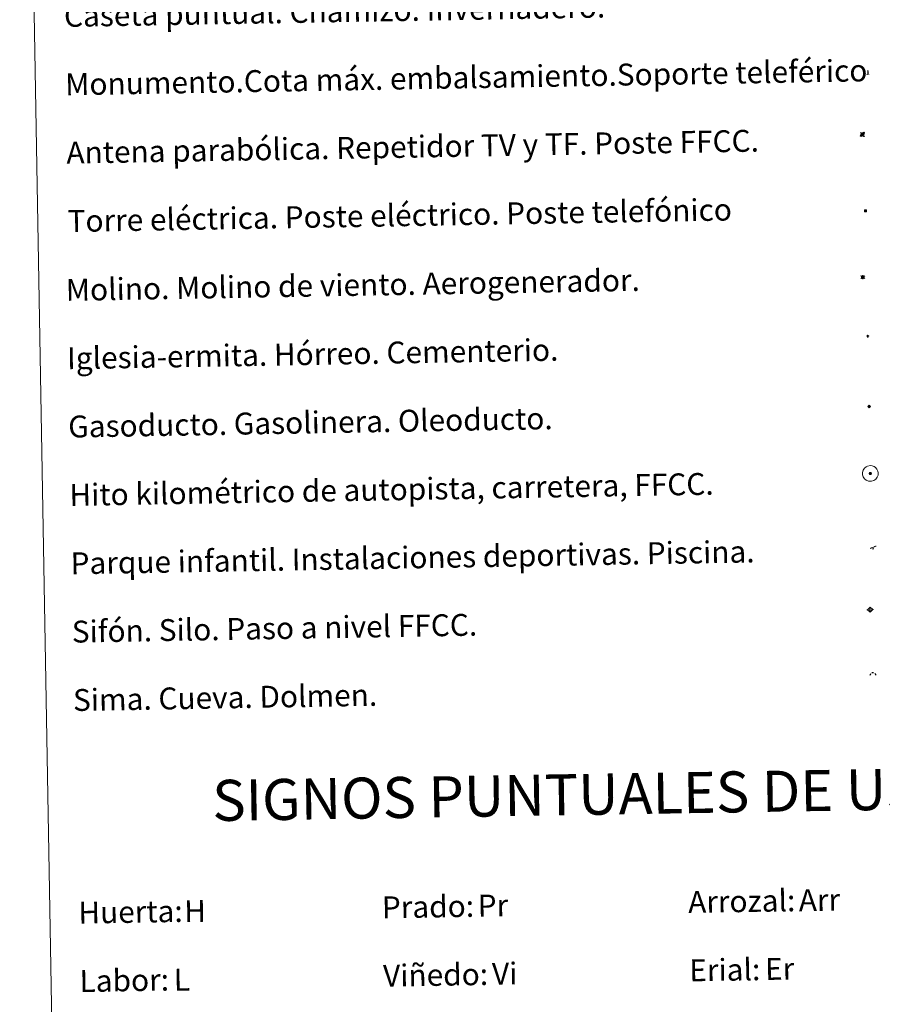
# Model space of a CAD drawing. Units: metres. Extents: x 621556 to 626063, y 4652748 to 4655796.
# Drawn here: x 621883 to 622198, y 4653823 to 4654183 of the extents above; entities that cross this region are included whole.
import ezdxf
from ezdxf.enums import TextEntityAlignment as Align

# ---------------------------------------------------------------- set-up
doc = ezdxf.new("R2010")
doc.units = ezdxf.units.M
doc.header["$MEASUREMENT"] = 0
for name, color, linetype, lineweight in [('Carátula', 7, 'Continuous', 5), ('Level 13', 5, 'Continuous', 0), ('Level 15', 1, 'Continuous', 0), ('Level 19', 252, 'Continuous', 0), ('Level 21', 19, 'Continuous', 0), ('Level 32', 19, 'Continuous', 0), ('Level 33', 5, 'Continuous', 0), ('Level 34', 2, 'Continuous', 0), ('Level 36', 19, 'Continuous', 40), ('Level 63', 7, 'Continuous', 0)]:
    doc.layers.add(name, color=color, linetype=linetype, lineweight=lineweight)
doc.styles.add('Arial', font='ARIAL.TTF', dxfattribs={"height": 0.2})

# ---------------------------------------------------------------- blocks, each defined once
blk = doc.blocks.new('5TME')
at = {"layer": 'Carátula', "color": 250, "linetype": 'Continuous', "lineweight": 5}
for p, q in [((3.7, 3.8), (-3.7, -3.8)), ((-3.7, 3.7), (3.8, -3.8))]:
    blk.add_line(p, q, dxfattribs=at)
at = {"layer": 'Carátula', "color": 250, "linetype": 'Continuous', "lineweight": 5, "flags": 128}
blk.add_lwpolyline([(-3.7, -3.8), (3.8, -3.8), (3.8, 3.7), (-3.7, 3.7), (-3.7, -3.8)], dxfattribs=at)
blk = doc.blocks.new('5GASO')
at = {"layer": 'Carátula', "linetype": 'Continuous', "lineweight": 5}
for color, points in [(33, [(0, -5.1), (-5.1, 0), (0, 5.1), (0.2, 2.5), (-0.3, 2.4), (-0.8, 2.2), (-1.2, 1.8), (-1.5, 1.3), (-1.7, 0.7), (-1.7, 0), (-1.7, -0.8), (-1.5, -1.4), (-1.2, -1.9), (-0.8, -2.3), (-0.3, -2.5), (0.3, -2.6)]), (250, [(0.3, -2.6), (-0.3, -2.5), (-0.8, -2.3), (-1.2, -1.9), (-1.5, -1.4), (-1.7, -0.8), (-1.7, 0), (-1.7, 0.7), (-1.5, 1.3), (-1.2, 1.8), (-0.8, 2.2), (-0.3, 2.4), (0.2, 2.5), (0.6, 2.5), (0.9, 2.4), (1.1, 2.3), (1.4, 2.1), (1.6, 1.9), (1.7, 1.6), (1.8, 1.3), (1.9, 1), (1.2, 0.8), (1, 1.2), (0.8, 1.4), (0.5, 1.6), (0.2, 1.6), (0, 1.6), (-0.3, 1.5), (-0.5, 1.4), (-0.7, 1.2), (-0.8, 1), (-0.9, 0.7), (-1, 0.4), (-1, 0), (-1, -0.4), (-0.9, -0.8), (-0.8, -1.1), (-0.6, -1.4), (-0.4, -1.5), (-0.2, -1.7), (0, -1.7), (0.2, -1.8), (0.5, -1.7), (0.8, -1.6), (1, -1.5), (1.3, -1.3), (1.3, -0.7), (0.2, -0.7), (0.2, 0.1), (2, 0.1), (2, -1.8), (1.7, -2.1), (1.3, -2.4), (0.8, -2.5)]), (33, [(0, -5.1), (0.3, -2.6), (0.8, -2.5), (1.3, -2.4), (1.7, -2.1), (2, -1.8), (2, 0.1), (0.2, 0.1), (0.2, -0.7), (1.3, -0.7), (1.3, -1.3), (1, -1.5), (0.8, -1.6), (0.5, -1.7), (0.2, -1.8), (0, -1.7), (-0.2, -1.7), (-0.4, -1.5), (-0.6, -1.4), (-0.8, -1.1), (-0.9, -0.8), (-1, -0.4), (-1, 0), (-1, 0.4), (-0.9, 0.7), (-0.8, 1), (-0.7, 1.2), (-0.5, 1.4), (-0.3, 1.5), (0, 1.6), (0.2, 1.6), (0.5, 1.6), (0.8, 1.4), (1, 1.2), (1.2, 0.8), (1.9, 1), (1.8, 1.3), (1.7, 1.6), (1.6, 1.9), (1.4, 2.1), (1.1, 2.3), (0.9, 2.4), (0.6, 2.5), (0.2, 2.5), (0, 5.1), (5.1, 0)])]:
    blk.add_hatch(color=color, dxfattribs=at).paths.add_polyline_path(points)
at = {"layer": 'Carátula', "color": 250, "linetype": 'Continuous', "lineweight": 5}
blk.add_3dface([(0, -5.1), (5.1, 0), (0, 5.1), (-5.1, 0)], dxfattribs=at)
blk = doc.blocks.new('5SIFON')
at = {"layer": 'Carátula', "color": 250, "linetype": 'Continuous', "lineweight": 5}
for p, q in [((-8.2, 0), (-6.3, 0)), ((8.1, 0), (6.3, 0))]:
    blk.add_line(p, q, dxfattribs=at)
at = {"layer": 'Carátula', "color": 250, "linetype": 'Continuous', "lineweight": 5, "flags": 128}
blk.add_lwpolyline([(-6.3, 0), (0, 6.3), (6.3, 0), (0, -6.3), (-6.3, 0)], dxfattribs=at)
at = {"layer": 'Carátula', "color": 250, "linetype": 'Continuous', "lineweight": 5}
blk.add_circle((0, 0, 0), 2.37, dxfattribs=at)
blk = doc.blocks.new('5SIMA')
at = {"layer": 'Carátula', "color": 250, "linetype": 'Continuous', "lineweight": 30, "extrusion": (0, 0, -1)}
for start, end in [(359.4748, 35.4712), (71.4765, 107.4874), (143.4776, 179.4716)]:
    blk.add_arc((0, -3.4, 0), 9.59, start, end, dxfattribs=at)
blk = doc.blocks.new('5PARAB')
at = {"layer": 'Carátula', "linetype": 'Continuous', "lineweight": 5}
h = blk.add_hatch(color=43, dxfattribs=at)
edge = h.paths.add_edge_path()
edge.add_ellipse((0.3, 0.2), major_axis=(4.58, 4.58), ratio=0.5, start_angle=240, end_angle=269.9993)
edge.add_ellipse((0.3, 0.2), major_axis=(4.58, 4.58), ratio=0.5, start_angle=269.9993, end_angle=359.9987)
edge.add_ellipse((0.3, 0.2), major_axis=(4.58, 4.58), ratio=0.5, start_angle=0, end_angle=87.2989)
edge.add_line((-1.8, 2.7), (0.5, 0.4))
edge.add_line((0.5, 0.4), (0, 0))
edge.add_line((0, 0), (-2.3, 2.3))
edge.add_line((-2.3, 2.3), (-2.3, 2.3))
edge.add_ellipse((0.3, 0.2), major_axis=(4.58, 4.58), ratio=0.5, start_angle=92.9733, end_angle=180)
edge.add_ellipse((0.3, 0.2), major_axis=(4.58, 4.58), ratio=0.5, start_angle=180, end_angle=240)
h = blk.add_hatch(color=170, dxfattribs=at)
edge = h.paths.add_edge_path()
edge.add_ellipse((0.3, 0.2), major_axis=(4.58, 4.58), ratio=0.7, start_angle=269.9995, end_angle=359.999)
edge.add_ellipse((0.3, 0.2), major_axis=(4.58, 4.58), ratio=0.5, start_angle=180, end_angle=359.9986, ccw=False)
edge.add_ellipse((0.3, 0.2), major_axis=(4.58, 4.58), ratio=0.7, start_angle=180.0194, end_angle=269.9995)
at = {"layer": 'Carátula', "color": 170, "linetype": 'Continuous', "lineweight": 5}
for p, q in [((0.2, 0.2), (-4.3, 4.7)), ((0, 0), (-2.3, 2.3)), ((-1.8, 2.7), (0.5, 0.4)), ((0.5, 0.4), (0, 0)), ((3, -4.2), (3, -5.4)), ((3, -5.4), (5.3, -5.4)), ((5.3, -5.4), (4.2, -3.1))]:
    blk.add_line(p, q, dxfattribs=at)
at = {"layer": 'Carátula', "color": 1, "linetype": 'Continuous', "lineweight": 5}
blk.add_line((0, 0), (0.5, 0.4), dxfattribs=at)
at = {"layer": 'Carátula', "color": 170, "linetype": 'Continuous', "lineweight": 5}
for start_param, end_param in [(1.62269, 3.141593), (0, 1.523654), (4.712377, 6.283162), (3.141593, 4.18879), (4.18879, 4.712377)]:
    blk.add_ellipse((0.3, 0.2, 0), major_axis=(4.58, 4.58), ratio=0.5, start_param=start_param, end_param=end_param, dxfattribs=at)
at = {"layer": 'Carátula', "color": 170, "linetype": 'Continuous', "lineweight": 5, "extrusion": (0, 0, -1)}
for start_param, end_param in [(1.570805, 1.740266), (1.512222, 1.570805)]:
    blk.add_ellipse((0.3, 0.2, 0), major_axis=(5.01, 5.01), ratio=0.725704, start_param=start_param, end_param=end_param, dxfattribs=at)
blk = doc.blocks.new('5MONUM')
at = {"layer": 'Carátula', "linetype": 'Continuous', "lineweight": 5, "extrusion": (0, 0, -1)}
blk.add_hatch(color=252, dxfattribs=at).paths.add_polyline_path([(6.4, -8.5), (-6.5, -8.5), (-6.5, -6.6), (-2.9, -6.6), (-1.7, 8), (0, 9.7), (1.6, 8), (2.7, -6.6), (6.4, -6.6)])
blk = doc.blocks.new('5PAINF')
at = {"layer": 'Carátula', "linetype": 'Continuous', "lineweight": 5}
blk.add_hatch(color=6, dxfattribs=at).paths.add_polyline_path([(-11, -4.2), (-11.8, -1.9), (-5.1, 0.6), (-4.2, -1.6)])
at = {"layer": 'Carátula', "linetype": 'Continuous', "lineweight": 5, "extrusion": (0, 0, -1)}
for color, points in [(23, [(-4.1, -7), (-0.1, 0), (4.1, -7)]), (6, [(-4.3, 1.7), (-11, 4.3), (-10.1, 6.5), (-3.4, 3.9)])]:
    blk.add_hatch(color=color, dxfattribs=at).paths.add_polyline_path(points)
at = {"layer": 'Carátula', "color": 170, "linetype": 'Continuous', "lineweight": 5}
blk.add_line((-11, -4.2), (11, 4.2), dxfattribs=at)
blk = doc.blocks.new('5MOLIN')
at = {"layer": 'Carátula', "color": 7, "linetype": 'Continuous', "lineweight": 5}
for q in [(-7.6, 5.1), (0, 7.6), (7.6, 5.1), (-7.6, -5.1), (7.6, -5.1), (0, -7.6)]:
    blk.add_line((0, 0), q, dxfattribs=at)
at = {"layer": 'Carátula', "color": 7, "linetype": 'Continuous', "lineweight": 5, "flags": 128}
for points in [[(0, 5.1), (-0.3, 5.1), (-0.6, 5), (-0.9, 5), (-1.1, 4.9), (-1.4, 4.9), (-1.7, 4.8), (-2, 4.7), (-2.2, 4.6), (-2.5, 4.4), (-2.7, 4.3), (-2.9, 4.1), (-3.2, 4), (-3.4, 3.8), (-3.6, 3.6), (-3.8, 3.4), (-4, 3.2), (-4.1, 2.9), (-4.3, 2.7), (-4.4, 2.4), (-4.6, 2.2), (-4.7, 1.9), (-4.8, 1.7), (-4.9, 1.4), (-4.9, 1.1), (-5, 0.8), (-5, 0.6), (-5.1, 0.3), (-5.1, 0), (-5.1, -0.3), (-5, -0.6), (-5, -0.9), (-4.9, -1.1), (-4.9, -1.4), (-4.8, -1.7), (-4.7, -2), (-4.6, -2.2), (-4.4, -2.5), (-4.3, -2.7), (-4.1, -2.9), (-3.9, -3.2), (-3.8, -3.4), (-3.6, -3.6), (-3.4, -3.8), (-3.1, -4), (-2.9, -4.1), (-2.7, -4.3), (-2.4, -4.4), (-2.2, -4.6), (-1.9, -4.7), (-1.7, -4.8), (-1.4, -4.9), (-1.1, -4.9), (-0.8, -5), (-0.5, -5), (-0.2, -5.1), (0, -5.1), (0.3, -5.1), (0.6, -5), (0.9, -5), (1.2, -4.9), (1.4, -4.9), (1.7, -4.8), (2, -4.7), (2.2, -4.5), (2.5, -4.4), (2.7, -4.3), (3, -4.1), (3.2, -3.9), (3.4, -3.7), (3.6, -3.5), (3.8, -3.3), (4, -3.1), (4.1, -2.9), (4.3, -2.7), (4.4, -2.4), (4.6, -2.2), (4.7, -1.9), (4.8, -1.6), (4.9, -1.4), (4.9, -1.1), (5, -0.8), (5, -0.5), (5, -0.2), (5.1, 0.1), (5, 0.3), (5, 0.6), (5, 0.9), (4.9, 1.2), (4.9, 1.5), (4.7, 1.7), (4.7, 2), (4.5, 2.2), (4.4, 2.5), (4.2, 2.7), (4.1, 3), (3.9, 3.2), (3.7, 3.4), (3.5, 3.6), (3.3, 3.8), (3.1, 4)], [(3.1, 4), (2.9, 4.2), (2.6, 4.3), (2.4, 4.5), (2.1, 4.6), (1.9, 4.7), (1.6, 4.8), (1.3, 4.9), (1.1, 5), (0.8, 5), (0.5, 5), (0.2, 5.1), (0, 5.1)]]:
    blk.add_lwpolyline(points, dxfattribs=at)
blk = doc.blocks.new('5ERMIT')
at = {"layer": 'Carátula', "linetype": 'Continuous', "lineweight": 5}
blk.add_hatch(color=250, dxfattribs=at).paths.add_polyline_path([(0.3, -6.5), (-0.3, -6.5), (-0.3, -5.9), (-0.3, -0.3), (-3.8, -0.3), (-3.8, 0.2), (-0.5, 0.2), (-0.3, 0.4), (-0.3, 2.7), (0.3, 2.7), (0.3, 0.4), (0.5, 0.2), (3.8, 0.2), (3.8, -0.3), (0.3, -0.3)])
at = {"layer": 'Carátula', "color": 7, "linetype": 'Continuous', "lineweight": 5, "flags": 128}
blk.add_lwpolyline([(-0.5, -0.5), (-0.5, -6.6), (0.5, -6.6), (0.5, -0.5), (4, -0.5), (4, 0.4), (0.5, 0.4), (0.5, 2.9), (-0.5, 2.9), (-0.5, 0.4), (-4, 0.4), (-4, -0.5), (-0.5, -0.5), (-0.5, -6.6), (0.5, -6.6)], dxfattribs=at)
blk = doc.blocks.new('5HITAU')
at = {"layer": 'Carátula', "linetype": 'Continuous', "lineweight": 5}
for color, points in [(1, [(0.5, -3.9), (-1, -3.7), (-2.1, -3.3), (-2.9, -2.6), (-3.6, -1.5), (-3.8, -0.5), (-3.8, 0.6), (-3.5, 1.7), (-2.8, 2.6), (-2, 3.3), (-1.2, 3.7), (0.2, 3.8), (1, 3.7), (1.9, 3.4), (2.6, 2.8), (3.3, 2.1), (3.7, 1.1), (3.8, 0.2), (3.8, -0.8), (3.4, -1.9), (2.6, -2.8), (1.7, -3.5)]), (2, [(0.4, -2.9), (-0.7, -2.8), (-1.6, -2.4), (-2.1, -2), (-2.7, -1.1), (-2.8, -0.4), (-2.8, 0.4), (-2.6, 1.2), (-2.1, 1.9), (-1.5, 2.4), (-0.9, 2.7), (0.1, 2.8), (0.8, 2.8), (1.4, 2.5), (1.9, 2.1), (2.4, 1.6), (2.7, 0.8), (2.9, 0.1), (2.8, -0.6), (2.5, -1.4), (1.9, -2.1), (1.2, -2.6)])]:
    blk.add_hatch(color=color, dxfattribs=at).paths.add_polyline_path(points)
at = {"layer": 'Carátula', "color": 250, "linetype": 'Continuous', "lineweight": 5, "flags": 128}
blk.add_lwpolyline([(-1.2, 3.7), (-2, 3.3), (-2.8, 2.6), (-3.5, 1.7), (-3.8, 0.6), (-3.8, -0.5), (-3.6, -1.5), (-2.9, -2.6), (-2.1, -3.3), (-1, -3.7), (0.5, -3.9), (1.7, -3.5), (2.6, -2.8), (3.4, -1.9), (3.8, -0.8), (3.8, 0.2), (3.7, 1.1), (3.3, 2.1), (2.6, 2.8), (1.9, 3.4), (1, 3.7), (0.2, 3.8)], close=True, dxfattribs=at)

msp = doc.modelspace()

# ---------------------------------------------------------------- linework, layer by layer
at = {"layer": 'Level 63', "linetype": 'Continuous', "lineweight": 0}
msp.add_lwpolyline([(621882.62, 4654485.19), (622328.48, 4654493), (622358.03, 4652806.22), (621912.17, 4652798.41), (621882.62, 4654485.19)], close=True, dxfattribs=at)
at = {"layer": 'Level 63', "color": 2, "linetype": 'Continuous', "lineweight": 0}
msp.add_lwpolyline([(622192.67, 4654019.91), (622193.74, 4654020.05), (622194.37, 4654019.97), (622195.05, 4654019.73), (622195.53, 4654019.37), (622196.04, 4654018.81), (622196.37, 4654018.07), (622196.51, 4654017.4), (622196.46, 4654016.61), (622196.19, 4654015.83), (622195.63, 4654015.16), (622194.91, 4654014.59), (622194.08, 4654014.34), (622192.96, 4654014.44), (622192.1, 4654014.77), (622191.55, 4654015.19), (622191, 4654016.02), (622190.83, 4654016.75), (622190.81, 4654017.6), (622191.02, 4654018.39), (622191.52, 4654019.09), (622192.14, 4654019.62), (622192.67, 4654019.91)], close=True, dxfattribs=at)

# ---------------------------------------------------------------- block references
at = {"layer": 'Level 13', "color": 19, "linetype": 'Continuous', "lineweight": 0, "xscale": 0.149999504976831, "yscale": 0.149999504976831, "rotation": 1.004305993280735}
msp.add_blockref('5SIFON', (622193.62, 4653967.38), dxfattribs=at)
msp.add_blockref('5SIFON', (622193.62, 4653967.38), dxfattribs=at)
at = {"layer": 'Level 15', "color": 253, "linetype": 'Continuous', "lineweight": 0, "xscale": 0.09999983015004543, "yscale": 0.09999983015004543, "rotation": 1.004037670703274}
msp.add_blockref('5MONUM', (622192.79, 4654163.8), dxfattribs=at)
msp.add_blockref('5MONUM', (622192.79, 4654163.8), dxfattribs=at)
at = {"layer": 'Level 15', "linetype": 'Continuous', "lineweight": 0, "xscale": 0.09999983015004543, "yscale": 0.09999983015004543, "rotation": 1.004037670703274}
for name, p in [('5MOLIN', (622190.89, 4654088.97)), ('5MOLIN', (622190.89, 4654088.97)), ('5ERMIT', (622192.72, 4654067.5)), ('5ERMIT', (622192.72, 4654067.5))]:
    msp.add_blockref(name, p, dxfattribs=at)
at = {"layer": 'Level 19', "color": 23, "linetype": 'Continuous', "lineweight": 0, "xscale": 0.09999983015004543, "yscale": 0.09999983015004543, "rotation": 1.004037670703274}
msp.add_blockref('5PAINF', (622194.65, 4653990.15), dxfattribs=at)
msp.add_blockref('5PAINF', (622194.65, 4653990.15), dxfattribs=at)
at = {"layer": 'Level 21', "color": 19, "linetype": 'Continuous', "lineweight": 0, "xscale": 0.09999983015004543, "yscale": 0.09999983015004543, "rotation": 1.004037670703274}
msp.add_blockref('5HITAU', (622193.65, 4654017.2), dxfattribs=at)
msp.add_blockref('5HITAU', (622193.65, 4654017.2), dxfattribs=at)
at = {"layer": 'Level 32', "color": 19, "linetype": 'Continuous', "lineweight": 0, "xscale": 0.09999983015004543, "yscale": 0.09999983015004543, "rotation": 1.004037670703274}
msp.add_blockref('5TME', (622191.92, 4654113.24), dxfattribs=at)
msp.add_blockref('5TME', (622191.92, 4654113.24), dxfattribs=at)
at = {"layer": 'Level 33', "color": 5, "linetype": 'Continuous', "lineweight": 0, "xscale": 0.149999504976831, "yscale": 0.149999504976831, "rotation": 1.004305993280735}
msp.add_blockref('5PARAB', (622190.69, 4654141.15), dxfattribs=at)
msp.add_blockref('5PARAB', (622190.69, 4654141.15), dxfattribs=at)
at = {"layer": 'Level 34', "color": 2, "linetype": 'Continuous', "lineweight": 0, "xscale": 0.09999983015004543, "yscale": 0.09999983015004543, "rotation": 1.004037670703274}
msp.add_blockref('5GASO', (622193.21, 4654041.71), dxfattribs=at)
msp.add_blockref('5GASO', (622193.21, 4654041.71), dxfattribs=at)
at = {"layer": 'Level 36', "color": 19, "linetype": 'Continuous', "lineweight": 40, "xscale": 0.09999983015004543, "yscale": 0.09999983015004543, "rotation": 1.004037670703274}
msp.add_blockref('5SIMA', (622194.58, 4653943.81), dxfattribs=at)
msp.add_blockref('5SIMA', (622194.58, 4653943.81), dxfattribs=at)

# ---------------------------------------------------------------- texts
at = {"layer": 'Level 63', "linetype": 'Continuous', "lineweight": 0, "style": 'Arial'}
for s, p in [('Caseta puntual. Chamizo. Invernadero.', (621898.82, 4654184.45)), ('Monumento.Cota máx. embalsamiento.Soporte teleférico', (621899.25, 4654159.45)), ('Antena parabólica. Repetidor TV y TF. Poste FFCC.', (621899.69, 4654134.46)), ('Torre eléctrica. Poste eléctrico. Poste telefónico', (621900.13, 4654109.46)), ('Molino. Molino de viento. Aerogenerador.', (621899.48, 4654084.29)), ('Iglesia-ermita. Hórreo. Cementerio.', (621899.92, 4654059.3)), ('Gasoducto. Gasolinera. Oleoducto.', (621900.36, 4654034.3)), ('Hito kilométrico de autopista, carretera, FFCC.', (621900.8, 4654009.31)), ('Parque infantil. Instalaciones deportivas. Piscina.', (621901.23, 4653984.31)), ('Sifón. Silo. Paso a nivel FFCC.', (621901.67, 4653959.32)), ('Sima. Cueva. Dolmen.', (621902.11, 4653934.32)), ('Arrozal:', (622127.04, 4653860.47)), ('Huerta:', (621904.07, 4653856.57)), ('Prado:', (622015.05, 4653858.51)), ('Viñedo:', (622015.49, 4653833.52)), ('Erial:', (622127.47, 4653835.48)), ('Labor:', (621904.51, 4653831.57))]:
    msp.add_text(s, height=7.999, rotation=1.004, dxfattribs=at).set_placement(p, align=Align.MIDDLE_LEFT)
msp.add_text('SIGNOS PUNTUALES DE USOS DEL SUELO', height=14.9998, rotation=0.9541, dxfattribs=at).set_placement((622151.87, 4653900.89), align=Align.MIDDLE_CENTER)
at = {"layer": 'Level 63', "color": 92, "linetype": 'Continuous', "lineweight": 0, "style": 'Arial'}
for s, height, p in [('Arr', 7.999, (622167.48, 4653861.12)), ('H', 8, (621942.78, 4653857.14)), ('Pr', 7.999, (622050.08, 4653859.16)), ('Vi', 7.999, (622055.32, 4653834.23)), ('Er', 7.999, (622155.16, 4653835.99)), ('L', 8, (621938.94, 4653832.05))]:
    msp.add_text(s, height=height, rotation=1.004, dxfattribs=at).set_placement(p, align=Align.MIDDLE_LEFT)

doc.saveas('drawing.dxf')
